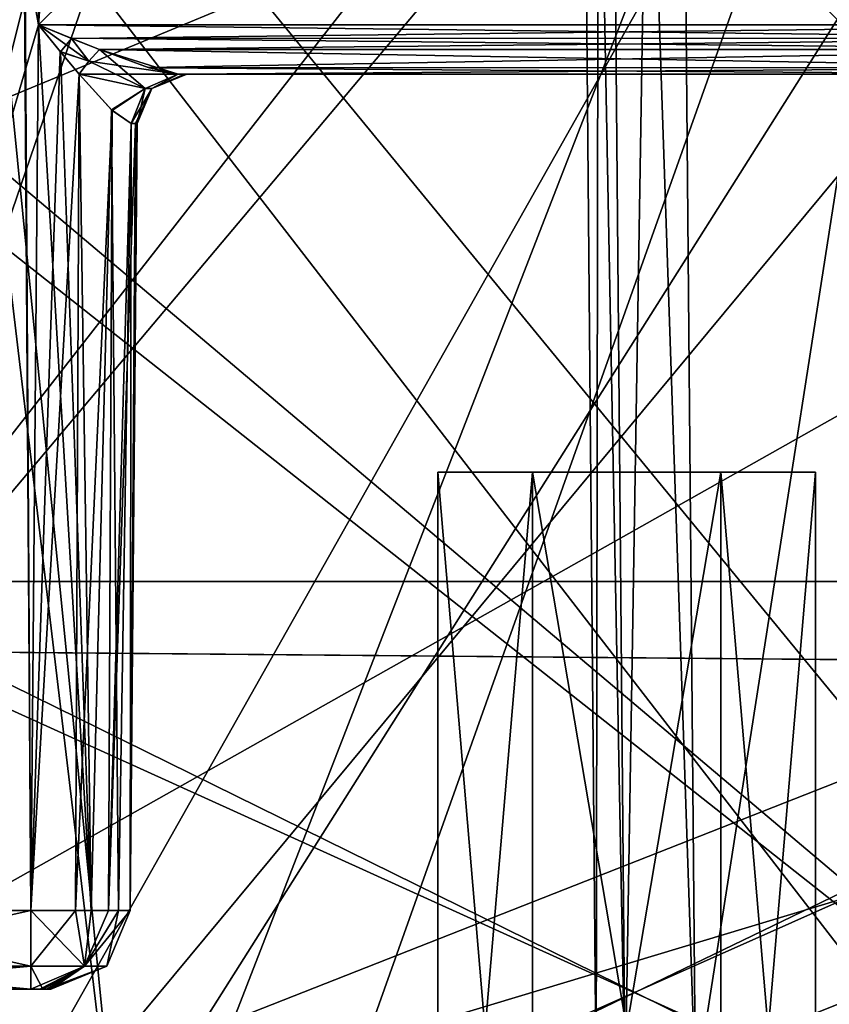
# Model space of a CAD drawing. Units: millimetres. Extents: x -36 to 36, y -56 to 49.
# Drawn here: x -23 to -19, y -22 to -17 of the extents above; entities that cross this region are included whole.
import ezdxf

# ---------------------------------------------------------------- set-up
doc = ezdxf.new("R2010")
doc.units = ezdxf.units.MM
doc.header["$LTSCALE"] = 52.148148
for name, color, linetype in [('4086', 7, 'CONTINUOUS'), ('4423', 7, 'CONTINUOUS'), ('4435', 7, 'CONTINUOUS'), ('4436', 7, 'CONTINUOUS'), ('4437', 7, 'CONTINUOUS'), ('4438', 7, 'CONTINUOUS'), ('4463', 7, 'CONTINUOUS'), ('4542', 7, 'CONTINUOUS'), ('4678', 7, 'CONTINUOUS'), ('47', 7, 'CONTINUOUS'), ('4738', 7, 'CONTINUOUS'), ('4742', 7, 'CONTINUOUS'), ('4747', 7, 'CONTINUOUS'), ('48', 7, 'CONTINUOUS'), ('4816', 7, 'CONTINUOUS'), ('4821', 7, 'CONTINUOUS'), ('4829', 7, 'CONTINUOUS'), ('4955', 7, 'CONTINUOUS'), ('4956', 7, 'CONTINUOUS'), ('5097', 7, 'CONTINUOUS'), ('5098', 7, 'CONTINUOUS'), ('55', 7, 'CONTINUOUS'), ('56', 7, 'CONTINUOUS'), ('58', 7, 'CONTINUOUS'), ('587', 7, 'CONTINUOUS'), ('588', 7, 'CONTINUOUS'), ('5984', 7, 'CONTINUOUS'), ('6567', 7, 'CONTINUOUS'), ('6568', 7, 'CONTINUOUS'), ('6569', 7, 'CONTINUOUS'), ('6570', 7, 'CONTINUOUS'), ('6571', 7, 'CONTINUOUS'), ('6590', 7, 'CONTINUOUS'), ('6591', 7, 'CONTINUOUS'), ('6600', 7, 'CONTINUOUS'), ('6601', 7, 'CONTINUOUS'), ('6712', 7, 'CONTINUOUS'), ('6713', 7, 'CONTINUOUS'), ('6714', 7, 'CONTINUOUS'), ('6715', 7, 'CONTINUOUS'), ('6716', 7, 'CONTINUOUS'), ('6826', 7, 'CONTINUOUS'), ('830', 7, 'CONTINUOUS'), ('859', 7, 'CONTINUOUS')]:
    doc.layers.add(name, color=color, linetype=linetype)

msp = doc.modelspace()

# ---------------------------------------------------------------- linework, layer by layer
at = {"layer": '4086', "color": 7, "linetype": 'CONTINUOUS'}
for points in [[(-19.45, -13.65, -33.076), (-18.6016, -13.2983, -33.076), (-26.5792, -22.7743, -33.076), (-19.45, -13.65, -33.076)], [(-26.5792, -22.7743, -33.076), (-18.6016, -13.2983, -33.076), (-15.5472, -16.5556, -33.076), (-26.5792, -22.7743, -33.076)], [(-25.7077, -13.65, -33.076), (-19.45, -13.65, -33.076), (-26.5792, -22.7743, -33.076), (-25.7077, -13.65, -33.076)], [(-15.5467, -22.7741, -33.076), (-26.5792, -22.7743, -33.076), (-15.5472, -16.5556, -33.076), (-15.5467, -22.7741, -33.076)]]:
    msp.add_3dface(points, dxfattribs=at)
at = {"layer": '4423', "color": 7, "linetype": 'CONTINUOUS'}
for points in [[(-24.613, -21.55, 43.9574), (-24.613, -21.55, 47.7406), (-23.3465, -21.55, 47.7406), (-24.613, -21.55, 43.9574)], [(-23.3465, -21.55, 43.9574), (-24.613, -21.55, 43.9574), (-23.3465, -21.55, 47.7406), (-23.3465, -21.55, 43.9574)], [(-23.2859, -21.55, 43.9779), (-23.3465, -21.55, 43.9574), (-23.3017, -21.55, 47.7299), (-23.2859, -21.55, 43.9779)], [(-23.3017, -21.55, 47.7299), (-23.3465, -21.55, 43.9574), (-23.3465, -21.55, 47.7406), (-23.3017, -21.55, 47.7299)], [(-23.2686, -21.55, 47.7032), (-23.2859, -21.55, 43.9779), (-23.3017, -21.55, 47.7299), (-23.2686, -21.55, 47.7032)], [(-23.2583, -21.55, 44.0104), (-23.2859, -21.55, 43.9779), (-23.2686, -21.55, 47.7032), (-23.2583, -21.55, 44.0104)], [(-23.2465, -21.55, 47.6406), (-23.2583, -21.55, 44.0104), (-23.2686, -21.55, 47.7032), (-23.2465, -21.55, 47.6406)], [(-23.2465, -21.55, 44.0574), (-23.2583, -21.55, 44.0104), (-23.2465, -21.55, 47.6406), (-23.2465, -21.55, 44.0574)]]:
    msp.add_3dface(points, dxfattribs=at)
at = {"layer": '4435', "color": 7, "linetype": 'CONTINUOUS'}
for points in [[(-18.0935, -16.95, 43.7686), (-22.6065, -16.95, 43.7686), (-18.1258, -16.95, 43.8881), (-18.0935, -16.95, 43.7686)], [(-18.1258, -16.95, 43.8881), (-22.6065, -16.95, 43.7686), (-18.138, -16.95, 44.0229), (-18.1258, -16.95, 43.8881)], [(-18.138, -16.95, 44.0229), (-22.6065, -16.95, 43.7686), (-18.138, -16.95, 47.6751), (-18.138, -16.95, 44.0229)], [(-18.138, -16.95, 47.6751), (-22.6065, -16.95, 43.7686), (-22.5744, -16.95, 43.8873), (-18.138, -16.95, 47.6751)], [(-22.6065, -16.95, 47.9294), (-18.0935, -16.95, 47.9294), (-22.5742, -16.95, 47.8096), (-22.6065, -16.95, 47.9294)], [(-22.562, -16.95, 44.0229), (-18.138, -16.95, 47.6751), (-22.5744, -16.95, 43.8873), (-22.562, -16.95, 44.0229)], [(-22.5742, -16.95, 47.8096), (-18.0935, -16.95, 47.9294), (-22.562, -16.95, 47.6751), (-22.5742, -16.95, 47.8096)], [(-18.1259, -16.95, 47.8093), (-18.138, -16.95, 47.6751), (-22.562, -16.95, 44.0229), (-18.1259, -16.95, 47.8093)], [(-18.0935, -16.95, 47.9294), (-18.1259, -16.95, 47.8093), (-22.562, -16.95, 44.0229), (-18.0935, -16.95, 47.9294)], [(-22.562, -16.95, 47.6751), (-18.0935, -16.95, 47.9294), (-22.562, -16.95, 44.0229), (-22.562, -16.95, 47.6751)]]:
    msp.add_3dface(points, dxfattribs=at)
at = {"layer": '4436', "color": 7, "linetype": 'CONTINUOUS'}
for points in [[(-21.3, -18.95, 45.574), (-20.8242, -18.95, 44.7513), (-20.8242, -18.95, 46.3967), (-21.3, -18.95, 45.574)], [(-20.8242, -18.95, 44.7513), (-19.8758, -18.95, 44.7513), (-20.8242, -18.95, 46.3967), (-20.8242, -18.95, 44.7513)], [(-20.8242, -18.95, 46.3967), (-19.8758, -18.95, 44.7513), (-19.8758, -18.95, 46.3967), (-20.8242, -18.95, 46.3967)], [(-19.8758, -18.95, 44.7513), (-19.4, -18.95, 45.574), (-19.8758, -18.95, 46.3967), (-19.8758, -18.95, 44.7513)]]:
    msp.add_3dface(points, dxfattribs=at)
at = {"layer": '4437', "color": 7, "linetype": 'CONTINUOUS'}
for points in [[(-21.3, -18.95, 45.574), (-20.8242, -18.95, 46.3967), (-21.3, -24.55, 45.574), (-21.3, -18.95, 45.574)], [(-21.3, -24.55, 45.574), (-20.8242, -18.95, 46.3967), (-20.825, -24.55, 46.3967), (-21.3, -24.55, 45.574)], [(-20.8242, -18.95, 46.3967), (-19.8758, -18.95, 46.3967), (-20.825, -24.55, 46.3967), (-20.8242, -18.95, 46.3967)], [(-20.825, -24.55, 46.3967), (-19.8758, -18.95, 46.3967), (-19.875, -24.55, 46.3967), (-20.825, -24.55, 46.3967)], [(-19.8758, -18.95, 46.3967), (-19.4, -18.95, 45.574), (-19.875, -24.55, 46.3967), (-19.8758, -18.95, 46.3967)], [(-19.4, -18.95, 45.574), (-19.4, -24.55, 45.574), (-19.875, -24.55, 46.3967), (-19.4, -18.95, 45.574)]]:
    msp.add_3dface(points, dxfattribs=at)
at = {"layer": '4438', "color": 7, "linetype": 'CONTINUOUS'}
for points in [[(-20.8242, -18.95, 44.7513), (-21.3, -18.95, 45.574), (-20.825, -24.55, 44.7513), (-20.8242, -18.95, 44.7513)], [(-21.3, -18.95, 45.574), (-21.3, -24.55, 45.574), (-20.825, -24.55, 44.7513), (-21.3, -18.95, 45.574)], [(-19.875, -24.55, 44.7513), (-20.8242, -18.95, 44.7513), (-20.825, -24.55, 44.7513), (-19.875, -24.55, 44.7513)], [(-19.8758, -18.95, 44.7513), (-20.8242, -18.95, 44.7513), (-19.875, -24.55, 44.7513), (-19.8758, -18.95, 44.7513)], [(-19.4, -18.95, 45.574), (-19.8758, -18.95, 44.7513), (-19.4, -24.55, 45.574), (-19.4, -18.95, 45.574)], [(-19.4, -24.55, 45.574), (-19.8758, -18.95, 44.7513), (-19.875, -24.55, 44.7513), (-19.4, -24.55, 45.574)]]:
    msp.add_3dface(points, dxfattribs=at)
at = {"layer": '4463', "color": 7, "linetype": 'CONTINUOUS'}
for points in [[(-26.9, -27.75, 65.9884), (-26.8212, -19.5, 65.9452), (-16.2979, 3.2521, 65.8261), (-26.9, -27.75, 65.9884)], [(-16.1788, -19.5, 65.9452), (-26.9, -27.75, 65.9884), (-16.2979, 3.2521, 65.8261), (-16.1788, -19.5, 65.9452)], [(-16.2979, 3.2521, 65.8261), (-26.8212, -19.5, 65.9452), (-26.7021, 3.2521, 65.8261), (-16.2979, 3.2521, 65.8261)], [(-26.9, -27.75, 65.9884), (-16.1788, -19.5, 65.9452), (-16.1, -27.75, 65.9884), (-26.9, -27.75, 65.9884)]]:
    msp.add_3dface(points, dxfattribs=at)
at = {"layer": '4542', "color": 7, "linetype": 'CONTINUOUS'}
for points in [[(-25.1035, -0.3965, 42.0775), (-22.85, -23.05, 42.2752), (-25.1336, -3.8522, 42.1076), (-25.1035, -0.3965, 42.0775)], [(-14.0465, -0.3965, 42.0775), (-22.85, -23.05, 42.2752), (-25.1035, -0.3965, 42.0775), (-14.0465, -0.3965, 42.0775)], [(-22.85, -23.05, 42.2752), (-14.0465, -0.3965, 42.0775), (-22.8323, -25.1013, 42.2931), (-22.85, -23.05, 42.2752)], [(-14.0465, -0.3965, 42.0775), (-18.95, -23.05, 42.2752), (-22.8323, -25.1013, 42.2931), (-14.0465, -0.3965, 42.0775)], [(-22.85, -23.05, 42.2752), (-25.75, -23.05, 42.2752), (-25.1336, -3.8522, 42.1076), (-22.85, -23.05, 42.2752)]]:
    msp.add_3dface(points, dxfattribs=at)
at = {"layer": '4678', "color": 7, "linetype": 'CONTINUOUS'}
for points in [[(-15.3, -23.85, -27.5341), (-15.3, -16.65, -27.4713), (-26.6035, -0.3965, -27.3295), (-15.3, -23.85, -27.5341)], [(-15.3588, -23.9912, -27.5354), (-15.3, -23.85, -27.5341), (-26.6035, -0.3965, -27.3295), (-15.3588, -23.9912, -27.5354)], [(-4.95, -24.05, -27.5359), (4.95, -24.05, -27.5359), (-26.6035, -0.3965, -27.3295), (-4.95, -24.05, -27.5359)], [(4.95, -24.05, -27.5359), (5.3036, -24.1964, -27.5372), (-26.6035, -0.3965, -27.3295), (4.95, -24.05, -27.5359)], [(-5.3036, -24.1964, -27.5372), (-4.95, -24.05, -27.5359), (-26.6035, -0.3965, -27.3295), (-5.3036, -24.1964, -27.5372)], [(-5.45, -24.55, -27.5402), (-5.3036, -24.1964, -27.5372), (-26.6035, -0.3965, -27.3295), (-5.45, -24.55, -27.5402)], [(-13.1172, -16.3671, -27.4688), (-5.45, -24.55, -27.5402), (-26.6035, -0.3965, -27.3295), (-13.1172, -16.3671, -27.4688)], [(-26.4913, -24.05, -27.5359), (-15.5, -24.05, -27.5359), (-26.6035, -0.3965, -27.3295), (-26.4913, -24.05, -27.5359)], [(-15.5, -24.05, -27.5359), (-15.3588, -23.9912, -27.5354), (-26.6035, -0.3965, -27.3295), (-15.5, -24.05, -27.5359)], [(-26.6035, -0.3965, -27.3295), (5.3036, -24.1964, -27.5372), (11.9535, -0.3965, -27.3295), (-26.6035, -0.3965, -27.3295)]]:
    msp.add_3dface(points, dxfattribs=at)
at = {"layer": '47', "color": 7, "linetype": 'CONTINUOUS', "true_color": 0xf5f5f5}
for points in [[(-24.1, -19.8509, -37.751), (-24.1, -23.2509, -37.751), (-16.6, -23.2509, -37.751), (-24.1, -19.8509, -37.751)], [(-24.1, -19.8509, -37.751), (-16.6, -23.2509, -37.751), (-16.6, -19.9164, -37.751), (-24.1, -19.8509, -37.751)]]:
    msp.add_3dface(points, dxfattribs=at)
at = {"layer": '4738', "color": 7, "linetype": 'CONTINUOUS'}
for points in [[(-20.0043, -22.0544, -28.8217), (-20.1274, -7.95, -28.6986), (-17.375, -5.2, -28.6746), (-20.0043, -22.0544, -28.8217)], [(-17.375, -22.0544, -28.8217), (-20.0043, -22.0544, -28.8217), (-17.375, -5.2, -28.6746), (-17.375, -22.0544, -28.8217)]]:
    msp.add_3dface(points, dxfattribs=at)
at = {"layer": '4742', "color": 7, "linetype": 'CONTINUOUS'}
for points in [[(-20.1274, -7.95, -31.7034), (-17.375, -22.0544, -31.5803), (-17.375, -5.2, -31.7274), (-20.1274, -7.95, -31.7034)], [(-17.375, -22.0544, -31.5803), (-20.1274, -7.95, -31.7034), (-20.0043, -22.0544, -31.5803), (-17.375, -22.0544, -31.5803)]]:
    msp.add_3dface(points, dxfattribs=at)
at = {"layer": '4747', "color": 7, "linetype": 'CONTINUOUS'}
for points in [[(-20.6274, -7.95, -31.2034), (-20.6274, -7.95, -29.1986), (-20.5043, -22.0544, -29.3217), (-20.6274, -7.95, -31.2034)], [(-20.5043, -22.0544, -31.0803), (-20.6274, -7.95, -31.2034), (-20.5043, -22.0544, -29.3217), (-20.5043, -22.0544, -31.0803)]]:
    msp.add_3dface(points, dxfattribs=at)
at = {"layer": '48', "color": 7, "linetype": 'CONTINUOUS', "true_color": 0xf5f5f5}
for points in [[(-24.1, -23.2509, -34.576), (-24.1, -19.8509, -34.576), (-16.6, -19.9164, -34.576), (-24.1, -23.2509, -34.576)], [(-24.1, -23.2509, -34.576), (-16.6, -19.9164, -34.576), (-16.6, -23.2509, -34.576), (-24.1, -23.2509, -34.576)]]:
    msp.add_3dface(points, dxfattribs=at)
at = {"layer": '4816', "color": 7, "linetype": 'CONTINUOUS'}
for points in [[(-24.7212, -8.7522, 48.2488), (-11.846, -5.4, 48.278), (-23.3077, -16.7022, 48.1794), (-24.7212, -8.7522, 48.2488)], [(-23.3077, -16.7022, 48.1794), (-11.846, -5.4, 48.278), (-17.3923, -16.7022, 48.1794), (-23.3077, -16.7022, 48.1794)], [(-24.613, -21.1535, 48.1406), (-24.7212, -8.7522, 48.2488), (-23.3077, -16.7022, 48.1794), (-24.613, -21.1535, 48.1406)], [(-23.3465, -21.1535, 48.1406), (-24.613, -21.1535, 48.1406), (-23.3077, -16.7022, 48.1794), (-23.3465, -21.1535, 48.1406)]]:
    msp.add_3dface(points, dxfattribs=at)
at = {"layer": '4821', "color": 7, "linetype": 'CONTINUOUS'}
for points in [[(-23.3465, -21.1535, 43.5574), (-23.4904, 2.6, 43.3502), (-23.5022, 1.25, 43.3619), (-23.3465, -21.1535, 43.5574)], [(-21.9596, 2.6, 43.3502), (-23.4904, 2.6, 43.3502), (-23.3077, -16.7022, 43.5186), (-21.9596, 2.6, 43.3502)], [(-23.3077, -16.7022, 43.5186), (-23.4904, 2.6, 43.3502), (-23.3465, -21.1535, 43.5574), (-23.3077, -16.7022, 43.5186)], [(-21.9596, 2.6, 43.3502), (-23.3077, -16.7022, 43.5186), (-21.9478, 1.2522, 43.3619), (-21.9596, 2.6, 43.3502)], [(-24.613, -21.1535, 43.5574), (-23.3465, -21.1535, 43.5574), (-23.5022, 1.25, 43.3619), (-24.613, -21.1535, 43.5574)], [(-23.3077, -16.7022, 43.5186), (-17.3923, -16.7022, 43.5186), (-21.9478, 1.2522, 43.3619), (-23.3077, -16.7022, 43.5186)], [(-11.9965, -22.6535, 43.5705), (-11.846, -5.4, 43.42), (-21.9478, 1.2522, 43.3619), (-11.9965, -22.6535, 43.5705)], [(-14.3166, -21.1535, 43.5574), (-11.9965, -22.6535, 43.5705), (-21.9478, 1.2522, 43.3619), (-14.3166, -21.1535, 43.5574)], [(-17.3923, -16.7022, 43.5186), (-14.3166, -21.1535, 43.5574), (-21.9478, 1.2522, 43.3619), (-17.3923, -16.7022, 43.5186)]]:
    msp.add_3dface(points, dxfattribs=at)
at = {"layer": '4829', "color": 7, "linetype": 'CONTINUOUS'}
for points in [[(-22.812, -17.1978, 44.0229), (-22.8465, -21.1535, 44.0574), (-22.812, -17.1978, 47.6751), (-22.812, -17.1978, 44.0229)], [(-22.812, -17.1978, 47.6751), (-22.8465, -21.1535, 44.0574), (-22.8465, -21.1535, 47.6406), (-22.812, -17.1978, 47.6751)]]:
    msp.add_3dface(points, dxfattribs=at)
at = {"layer": '4955', "color": 7, "linetype": 'CONTINUOUS'}
for points in [[(-23.3465, -21.1535, 48.1406), (-23.3077, -16.7022, 48.1794), (-23.1994, -16.8352, 48.1661), (-23.3465, -21.1535, 48.1406)], [(-23.104, -16.95, 48.1329), (-23.3465, -21.1535, 48.1406), (-23.1994, -16.8352, 48.1661), (-23.104, -16.95, 48.1329)], [(-23.3465, -21.1535, 48.1406), (-23.104, -16.95, 48.1329), (-23.1222, -21.1547, 48.0874), (-23.3465, -21.1535, 48.1406)], [(-23.104, -16.95, 48.1329), (-22.9379, -17.133, 48.008), (-23.1222, -21.1547, 48.0874), (-23.104, -16.95, 48.1329)], [(-23.1222, -21.1547, 48.0874), (-22.9379, -17.133, 48.008), (-22.9567, -21.1549, 47.9536), (-23.1222, -21.1547, 48.0874)], [(-22.9379, -17.133, 48.008), (-22.8416, -17.1972, 47.8447), (-22.9567, -21.1549, 47.9536), (-22.9379, -17.133, 48.008)], [(-22.8416, -17.1972, 47.8447), (-22.82, -17.1975, 47.764), (-22.9567, -21.1549, 47.9536), (-22.8416, -17.1972, 47.8447)], [(-22.82, -17.1975, 47.764), (-22.8465, -21.1535, 47.6406), (-22.9567, -21.1549, 47.9536), (-22.82, -17.1975, 47.764)], [(-22.812, -17.1978, 47.6751), (-22.8465, -21.1535, 47.6406), (-22.82, -17.1975, 47.764), (-22.812, -17.1978, 47.6751)]]:
    msp.add_3dface(points, dxfattribs=at)
at = {"layer": '4956', "color": 7, "linetype": 'CONTINUOUS'}
for points in [[(-23.3077, -16.7022, 43.5186), (-23.3465, -21.1535, 43.5574), (-23.0436, -21.1549, 43.6597), (-23.3077, -16.7022, 43.5186)], [(-23.1976, -16.8374, 43.5323), (-23.3077, -16.7022, 43.5186), (-23.0436, -21.1549, 43.6597), (-23.1976, -16.8374, 43.5323)], [(-23.104, -16.95, 43.5651), (-23.1976, -16.8374, 43.5323), (-23.0436, -21.1549, 43.6597), (-23.104, -16.95, 43.5651)], [(-22.9411, -17.1298, 43.6864), (-23.104, -16.95, 43.5651), (-23.0436, -21.1549, 43.6597), (-22.9411, -17.1298, 43.6864)], [(-22.9054, -21.1547, 43.8221), (-22.9411, -17.1298, 43.6864), (-23.0436, -21.1549, 43.6597), (-22.9054, -21.1547, 43.8221)], [(-22.8416, -17.1972, 43.8534), (-22.9411, -17.1298, 43.6864), (-22.9054, -21.1547, 43.8221), (-22.8416, -17.1972, 43.8534)], [(-22.8465, -21.1535, 44.0574), (-22.8416, -17.1972, 43.8534), (-22.9054, -21.1547, 43.8221), (-22.8465, -21.1535, 44.0574)], [(-22.8416, -17.1972, 43.8534), (-22.8465, -21.1535, 44.0574), (-22.8202, -17.1975, 43.9325), (-22.8416, -17.1972, 43.8534)], [(-22.8465, -21.1535, 44.0574), (-22.812, -17.1978, 44.0229), (-22.8202, -17.1975, 43.9325), (-22.8465, -21.1535, 44.0574)]]:
    msp.add_3dface(points, dxfattribs=at)
at = {"layer": '5097', "color": 7, "linetype": 'CONTINUOUS'}
for points in [[(-20.6274, -7.95, -29.1986), (-20.481, -7.95, -28.845), (-20.5043, -22.0544, -29.3217), (-20.6274, -7.95, -29.1986)], [(-20.5043, -22.0544, -29.3217), (-20.481, -7.95, -28.845), (-20.3579, -22.0562, -28.9681), (-20.5043, -22.0544, -29.3217)], [(-20.481, -7.95, -28.845), (-20.1274, -7.95, -28.6986), (-20.3579, -22.0562, -28.9681), (-20.481, -7.95, -28.845)], [(-20.1274, -7.95, -28.6986), (-20.0043, -22.0544, -28.8217), (-20.3579, -22.0562, -28.9681), (-20.1274, -7.95, -28.6986)]]:
    msp.add_3dface(points, dxfattribs=at)
at = {"layer": '5098', "color": 7, "linetype": 'CONTINUOUS'}
for points in [[(-20.481, -7.95, -31.557), (-20.6274, -7.95, -31.2034), (-20.3579, -22.0562, -31.4339), (-20.481, -7.95, -31.557)], [(-20.6274, -7.95, -31.2034), (-20.5043, -22.0544, -31.0803), (-20.3579, -22.0562, -31.4339), (-20.6274, -7.95, -31.2034)], [(-20.1274, -7.95, -31.7034), (-20.481, -7.95, -31.557), (-20.0043, -22.0544, -31.5803), (-20.1274, -7.95, -31.7034)], [(-20.0043, -22.0544, -31.5803), (-20.481, -7.95, -31.557), (-20.3579, -22.0562, -31.4339), (-20.0043, -22.0544, -31.5803)]]:
    msp.add_3dface(points, dxfattribs=at)
at = {"layer": '55', "color": 7, "linetype": 'CONTINUOUS', "true_color": 0xf5f5f5}
for points in [[(-16.8869, -19.9139, -38.8881), (-23.7869, -23.2459, -38.9483), (-23.7869, -19.8536, -38.9483), (-16.8869, -19.9139, -38.8881)], [(-16.8869, -23.2459, -38.8881), (-23.7869, -23.2459, -38.9483), (-16.8869, -19.9139, -38.8881), (-16.8869, -23.2459, -38.8881)]]:
    msp.add_3dface(points, dxfattribs=at)
at = {"layer": '56', "color": 7, "linetype": 'CONTINUOUS', "true_color": 0xf5f5f5}
for points in [[(-24.1, -19.8509, -38.918), (-24.1, -19.8509, -37.751), (-16.6, -19.9164, -37.751), (-24.1, -19.8509, -38.918)], [(-24.1, -19.8509, -38.918), (-16.6, -19.9164, -37.751), (-23.9455, -19.8523, -38.9412), (-24.1, -19.8509, -38.918)], [(-16.6, -19.9164, -34.576), (-24.1, -19.8509, -34.576), (-16.8869, -19.9139, -33.4389), (-16.6, -19.9164, -34.576)], [(-16.8869, -19.9139, -33.4389), (-24.1, -19.8509, -34.576), (-23.7869, -19.8536, -33.3787), (-16.8869, -19.9139, -33.4389)], [(-16.6, -19.9164, -37.751), (-23.7869, -19.8536, -38.9483), (-23.9455, -19.8523, -38.9412), (-16.6, -19.9164, -37.751)], [(-16.6, -19.9164, -37.751), (-16.8869, -19.9139, -38.8881), (-23.7869, -19.8536, -38.9483), (-16.6, -19.9164, -37.751)]]:
    msp.add_3dface(points, dxfattribs=at)
at = {"layer": '58', "color": 7, "linetype": 'CONTINUOUS', "true_color": 0xf5f5f5}
for points in [[(-23.7869, -23.2509, -33.3787), (-16.8869, -23.2509, -33.4389), (-23.7869, -19.8536, -33.3787), (-23.7869, -23.2509, -33.3787)], [(-16.8869, -23.2509, -33.4389), (-16.8869, -19.9139, -33.4389), (-23.7869, -19.8536, -33.3787), (-16.8869, -23.2509, -33.4389)]]:
    msp.add_3dface(points, dxfattribs=at)
at = {"layer": '587', "color": 7, "linetype": 'CONTINUOUS'}
for points in [[(-16.6, -14.2234, -37.751), (-16.6, -23.2509, -37.751), (-26.75, -14.68, -37.751), (-16.6, -14.2234, -37.751)], [(-16.6, -23.2509, -37.751), (-24.1, -17.33, -37.751), (-26.75, -14.68, -37.751), (-16.6, -23.2509, -37.751)], [(-16.6, -23.2509, -37.751), (-24.1, -23.2509, -37.751), (-24.1, -17.33, -37.751), (-16.6, -23.2509, -37.751)]]:
    msp.add_3dface(points, dxfattribs=at)
at = {"layer": '588', "color": 7, "linetype": 'CONTINUOUS'}
for points in [[(-24.1, -17.33, -34.576), (-16.6, -14.2234, -34.576), (-26.75, -14.68, -34.576), (-24.1, -17.33, -34.576)], [(-16.6, -23.2509, -34.576), (-16.6, -14.2234, -34.576), (-24.1, -23.2509, -34.576), (-16.6, -23.2509, -34.576)], [(-16.6, -14.2234, -34.576), (-24.1, -17.33, -34.576), (-24.1, -23.2509, -34.576), (-16.6, -14.2234, -34.576)]]:
    msp.add_3dface(points, dxfattribs=at)
at = {"layer": '5984', "color": 7, "linetype": 'CONTINUOUS'}
for points in [[(-23.5741, -10.5, 49.2937), (-26.7712, -19.5, 49.2152), (-16.8479, 3.2535, 49.4137), (-23.5741, -10.5, 49.2937)], [(-26.7712, -19.5, 49.2152), (-16.7288, -19.5, 49.2152), (-16.8479, 3.2535, 49.4137), (-26.7712, -19.5, 49.2152)], [(-26.7712, -19.5, 49.2152), (-25.75, -23.05, 49.1842), (-16.7288, -19.5, 49.2152), (-26.7712, -19.5, 49.2152)], [(-25.75, -23.05, 49.1842), (-22.85, -23.05, 49.1842), (-13.9712, -19.5, 49.2152), (-25.75, -23.05, 49.1842)], [(-25.75, -23.05, 49.1842), (-13.9712, -19.5, 49.2152), (-16.7288, -19.5, 49.2152), (-25.75, -23.05, 49.1842)], [(-22.85, -23.05, 49.1842), (-18.95, -23.05, 49.1842), (-13.9712, -19.5, 49.2152), (-22.85, -23.05, 49.1842)]]:
    msp.add_3dface(points, dxfattribs=at)
at = {"layer": '6567', "color": 7, "linetype": 'CONTINUOUS'}
for points in [[(-17.3923, -16.7022, 43.5186), (-23.3077, -16.7022, 43.5186), (-23.142, -16.77, 43.5286), (-17.3923, -16.7022, 43.5186)], [(-17.3923, -16.7022, 43.5186), (-23.142, -16.77, 43.5286), (-17.5554, -16.7689, 43.5283), (-17.3923, -16.7022, 43.5186)], [(-23.142, -16.77, 43.5286), (-23.0011, -16.8264, 43.5529), (-17.5554, -16.7689, 43.5283), (-23.142, -16.77, 43.5286)], [(-17.5554, -16.7689, 43.5283), (-23.0011, -16.8264, 43.5529), (-17.6989, -16.8264, 43.5529), (-17.5554, -16.7689, 43.5283)], [(-23.0011, -16.8264, 43.5529), (-22.756, -16.9165, 43.6435), (-17.6989, -16.8264, 43.5529), (-23.0011, -16.8264, 43.5529)], [(-17.6989, -16.8264, 43.5529), (-22.756, -16.9165, 43.6435), (-17.9489, -16.918, 43.6462), (-17.6989, -16.8264, 43.5529)], [(-22.756, -16.9165, 43.6435), (-22.6065, -16.95, 43.7686), (-17.9489, -16.918, 43.6462), (-22.756, -16.9165, 43.6435)], [(-22.6065, -16.95, 43.7686), (-18.0935, -16.95, 43.7686), (-17.9489, -16.918, 43.6462), (-22.6065, -16.95, 43.7686)]]:
    msp.add_3dface(points, dxfattribs=at)
at = {"layer": '6568', "color": 7, "linetype": 'CONTINUOUS'}
for points in [[(-22.738, -17.0225, 44.0229), (-22.6065, -16.95, 43.7686), (-22.7718, -17.0222, 43.8282), (-22.738, -17.0225, 44.0229)], [(-22.5744, -16.95, 43.8873), (-22.6065, -16.95, 43.7686), (-22.738, -17.0225, 44.0229), (-22.5744, -16.95, 43.8873)], [(-22.562, -16.95, 44.0229), (-22.5744, -16.95, 43.8873), (-22.738, -17.0225, 44.0229), (-22.562, -16.95, 44.0229)], [(-22.8416, -17.1972, 43.8534), (-22.738, -17.0225, 44.0229), (-22.7718, -17.0222, 43.8282), (-22.8416, -17.1972, 43.8534)], [(-22.8416, -17.1972, 43.8534), (-22.8202, -17.1975, 43.9325), (-22.738, -17.0225, 44.0229), (-22.8416, -17.1972, 43.8534)], [(-22.8202, -17.1975, 43.9325), (-22.812, -17.1978, 44.0229), (-22.738, -17.0225, 44.0229), (-22.8202, -17.1975, 43.9325)]]:
    msp.add_3dface(points, dxfattribs=at)
at = {"layer": '6569', "color": 7, "linetype": 'CONTINUOUS'}
for points in [[(-22.562, -16.95, 47.6751), (-22.562, -16.95, 44.0229), (-22.738, -17.0225, 44.0229), (-22.562, -16.95, 47.6751)], [(-22.562, -16.95, 47.6751), (-22.738, -17.0225, 44.0229), (-22.738, -17.0225, 47.6751), (-22.562, -16.95, 47.6751)], [(-22.812, -17.1978, 44.0229), (-22.812, -17.1978, 47.6751), (-22.738, -17.0225, 47.6751), (-22.812, -17.1978, 44.0229)], [(-22.738, -17.0225, 44.0229), (-22.812, -17.1978, 44.0229), (-22.738, -17.0225, 47.6751), (-22.738, -17.0225, 44.0229)]]:
    msp.add_3dface(points, dxfattribs=at)
at = {"layer": '6570', "color": 7, "linetype": 'CONTINUOUS'}
for points in [[(-22.6065, -16.95, 47.9294), (-22.738, -17.0225, 47.6751), (-22.7719, -17.0222, 47.87), (-22.6065, -16.95, 47.9294)], [(-22.6065, -16.95, 47.9294), (-22.5742, -16.95, 47.8096), (-22.738, -17.0225, 47.6751), (-22.6065, -16.95, 47.9294)], [(-22.5742, -16.95, 47.8096), (-22.562, -16.95, 47.6751), (-22.738, -17.0225, 47.6751), (-22.5742, -16.95, 47.8096)], [(-22.812, -17.1978, 47.6751), (-22.8416, -17.1972, 47.8447), (-22.7719, -17.0222, 47.87), (-22.812, -17.1978, 47.6751)], [(-22.738, -17.0225, 47.6751), (-22.812, -17.1978, 47.6751), (-22.7719, -17.0222, 47.87), (-22.738, -17.0225, 47.6751)], [(-22.812, -17.1978, 47.6751), (-22.82, -17.1975, 47.764), (-22.8416, -17.1972, 47.8447), (-22.812, -17.1978, 47.6751)]]:
    msp.add_3dface(points, dxfattribs=at)
at = {"layer": '6571', "color": 7, "linetype": 'CONTINUOUS'}
for points in [[(-23.3077, -16.7022, 48.1794), (-17.3923, -16.7022, 48.1794), (-17.558, -16.77, 48.1694), (-23.3077, -16.7022, 48.1794)], [(-23.3077, -16.7022, 48.1794), (-17.558, -16.77, 48.1694), (-23.1446, -16.7689, 48.1697), (-23.3077, -16.7022, 48.1794)], [(-17.558, -16.77, 48.1694), (-17.6989, -16.8264, 48.1451), (-23.1446, -16.7689, 48.1697), (-17.558, -16.77, 48.1694)], [(-23.1446, -16.7689, 48.1697), (-17.6989, -16.8264, 48.1451), (-23.0011, -16.8264, 48.1451), (-23.1446, -16.7689, 48.1697)], [(-17.6989, -16.8264, 48.1451), (-17.944, -16.9165, 48.0545), (-23.0011, -16.8264, 48.1451), (-17.6989, -16.8264, 48.1451)], [(-23.0011, -16.8264, 48.1451), (-17.944, -16.9165, 48.0545), (-22.7511, -16.918, 48.0518), (-23.0011, -16.8264, 48.1451)], [(-17.944, -16.9165, 48.0545), (-18.0935, -16.95, 47.9294), (-22.7511, -16.918, 48.0518), (-17.944, -16.9165, 48.0545)], [(-18.0935, -16.95, 47.9294), (-22.6065, -16.95, 47.9294), (-22.7511, -16.918, 48.0518), (-18.0935, -16.95, 47.9294)]]:
    msp.add_3dface(points, dxfattribs=at)
at = {"layer": '6590', "color": 7, "linetype": 'CONTINUOUS'}
for points in [[(-23.1994, -16.8352, 48.1661), (-23.3077, -16.7022, 48.1794), (-23.0555, -16.8846, 48.1265), (-23.1994, -16.8352, 48.1661)], [(-23.3077, -16.7022, 48.1794), (-23.1446, -16.7689, 48.1697), (-23.0555, -16.8846, 48.1265), (-23.3077, -16.7022, 48.1794)], [(-23.1446, -16.7689, 48.1697), (-23.0011, -16.8264, 48.1451), (-23.0555, -16.8846, 48.1265), (-23.1446, -16.7689, 48.1697)], [(-23.104, -16.95, 48.1329), (-23.1994, -16.8352, 48.1661), (-23.0555, -16.8846, 48.1265), (-23.104, -16.95, 48.1329)]]:
    msp.add_3dface(points, dxfattribs=at)
at = {"layer": '6591', "color": 7, "linetype": 'CONTINUOUS'}
for points in [[(-23.0011, -16.8264, 48.1451), (-22.7719, -17.0222, 47.87), (-23.0555, -16.8846, 48.1265), (-23.0011, -16.8264, 48.1451)], [(-22.6065, -16.95, 47.9294), (-22.7719, -17.0222, 47.87), (-23.0011, -16.8264, 48.1451), (-22.6065, -16.95, 47.9294)], [(-22.6065, -16.95, 47.9294), (-23.0011, -16.8264, 48.1451), (-22.7511, -16.918, 48.0518), (-22.6065, -16.95, 47.9294)], [(-22.7719, -17.0222, 47.87), (-23.104, -16.95, 48.1329), (-23.0555, -16.8846, 48.1265), (-22.7719, -17.0222, 47.87)], [(-22.9379, -17.133, 48.008), (-23.104, -16.95, 48.1329), (-22.7719, -17.0222, 47.87), (-22.9379, -17.133, 48.008)], [(-22.8416, -17.1972, 47.8447), (-22.9379, -17.133, 48.008), (-22.7719, -17.0222, 47.87), (-22.8416, -17.1972, 47.8447)]]:
    msp.add_3dface(points, dxfattribs=at)
at = {"layer": '6600', "color": 7, "linetype": 'CONTINUOUS'}
for points in [[(-23.3077, -16.7022, 43.5186), (-23.1976, -16.8374, 43.5323), (-23.142, -16.77, 43.5286), (-23.3077, -16.7022, 43.5186)], [(-23.142, -16.77, 43.5286), (-23.1976, -16.8374, 43.5323), (-23.0555, -16.8846, 43.5715), (-23.142, -16.77, 43.5286)], [(-23.0011, -16.8264, 43.5529), (-23.142, -16.77, 43.5286), (-23.0555, -16.8846, 43.5715), (-23.0011, -16.8264, 43.5529)], [(-23.1976, -16.8374, 43.5323), (-23.104, -16.95, 43.5651), (-23.0555, -16.8846, 43.5715), (-23.1976, -16.8374, 43.5323)]]:
    msp.add_3dface(points, dxfattribs=at)
at = {"layer": '6601', "color": 7, "linetype": 'CONTINUOUS'}
for points in [[(-22.6065, -16.95, 43.7686), (-23.0011, -16.8264, 43.5529), (-23.0555, -16.8846, 43.5715), (-22.6065, -16.95, 43.7686)], [(-22.6065, -16.95, 43.7686), (-22.756, -16.9165, 43.6435), (-23.0011, -16.8264, 43.5529), (-22.6065, -16.95, 43.7686)], [(-23.104, -16.95, 43.5651), (-22.6065, -16.95, 43.7686), (-23.0555, -16.8846, 43.5715), (-23.104, -16.95, 43.5651)], [(-22.6065, -16.95, 43.7686), (-23.104, -16.95, 43.5651), (-22.7718, -17.0222, 43.8282), (-22.6065, -16.95, 43.7686)], [(-23.104, -16.95, 43.5651), (-22.9411, -17.1298, 43.6864), (-22.7718, -17.0222, 43.8282), (-23.104, -16.95, 43.5651)], [(-22.9411, -17.1298, 43.6864), (-22.8416, -17.1972, 43.8534), (-22.7718, -17.0222, 43.8282), (-22.9411, -17.1298, 43.6864)]]:
    msp.add_3dface(points, dxfattribs=at)
at = {"layer": '6712', "color": 7, "linetype": 'CONTINUOUS'}
for points in [[(-24.613, -21.1535, 48.1406), (-23.3465, -21.1535, 48.1406), (-23.3465, -21.4341, 48.0222), (-24.613, -21.1535, 48.1406)], [(-24.613, -21.4341, 48.0222), (-24.613, -21.1535, 48.1406), (-23.3465, -21.4341, 48.0222), (-24.613, -21.4341, 48.0222)], [(-23.3465, -21.55, 47.7406), (-24.613, -21.55, 47.7406), (-24.613, -21.4341, 48.0222), (-23.3465, -21.55, 47.7406)], [(-23.3465, -21.55, 47.7406), (-24.613, -21.4341, 48.0222), (-23.3465, -21.4341, 48.0222), (-23.3465, -21.55, 47.7406)]]:
    msp.add_3dface(points, dxfattribs=at)
at = {"layer": '6713', "color": 7, "linetype": 'CONTINUOUS'}
for points in [[(-23.3465, -21.1535, 48.1406), (-23.1222, -21.1547, 48.0874), (-23.3465, -21.4341, 48.0222), (-23.3465, -21.1535, 48.1406)], [(-23.1222, -21.1547, 48.0874), (-23.0766, -21.4341, 47.9103), (-23.3465, -21.4341, 48.0222), (-23.1222, -21.1547, 48.0874)], [(-23.1222, -21.1547, 48.0874), (-22.9567, -21.1549, 47.9536), (-23.0766, -21.4341, 47.9103), (-23.1222, -21.1547, 48.0874)], [(-22.9567, -21.1549, 47.9536), (-22.8465, -21.1535, 47.6406), (-23.0766, -21.4341, 47.9103), (-22.9567, -21.1549, 47.9536)], [(-22.8465, -21.1535, 47.6406), (-22.9649, -21.4341, 47.6406), (-23.0766, -21.4341, 47.9103), (-22.8465, -21.1535, 47.6406)], [(-23.3017, -21.55, 47.7299), (-23.3465, -21.55, 47.7406), (-23.0766, -21.4341, 47.9103), (-23.3017, -21.55, 47.7299)], [(-23.0766, -21.4341, 47.9103), (-23.3465, -21.55, 47.7406), (-23.3465, -21.4341, 48.0222), (-23.0766, -21.4341, 47.9103)], [(-23.2686, -21.55, 47.7032), (-23.3017, -21.55, 47.7299), (-23.0766, -21.4341, 47.9103), (-23.2686, -21.55, 47.7032)], [(-23.2465, -21.55, 47.6406), (-23.2686, -21.55, 47.7032), (-22.9649, -21.4341, 47.6406), (-23.2465, -21.55, 47.6406)], [(-22.9649, -21.4341, 47.6406), (-23.2686, -21.55, 47.7032), (-23.0766, -21.4341, 47.9103), (-22.9649, -21.4341, 47.6406)]]:
    msp.add_3dface(points, dxfattribs=at)
at = {"layer": '6714', "color": 7, "linetype": 'CONTINUOUS'}
for points in [[(-22.8465, -21.1535, 47.6406), (-22.8465, -21.1535, 44.0574), (-22.9649, -21.4341, 44.0574), (-22.8465, -21.1535, 47.6406)], [(-22.8465, -21.1535, 47.6406), (-22.9649, -21.4341, 44.0574), (-22.9649, -21.4341, 47.6406), (-22.8465, -21.1535, 47.6406)], [(-23.2465, -21.55, 44.0574), (-23.2465, -21.55, 47.6406), (-22.9649, -21.4341, 47.6406), (-23.2465, -21.55, 44.0574)], [(-22.9649, -21.4341, 44.0574), (-23.2465, -21.55, 44.0574), (-22.9649, -21.4341, 47.6406), (-22.9649, -21.4341, 44.0574)]]:
    msp.add_3dface(points, dxfattribs=at)
at = {"layer": '6715', "color": 7, "linetype": 'CONTINUOUS'}
for points in [[(-23.0436, -21.1549, 43.6597), (-23.3465, -21.1535, 43.5574), (-23.0768, -21.4341, 43.7874), (-23.0436, -21.1549, 43.6597)], [(-23.3465, -21.1535, 43.5574), (-23.3465, -21.4341, 43.6758), (-23.0768, -21.4341, 43.7874), (-23.3465, -21.1535, 43.5574)], [(-22.9054, -21.1547, 43.8221), (-23.0436, -21.1549, 43.6597), (-23.0768, -21.4341, 43.7874), (-22.9054, -21.1547, 43.8221)], [(-22.9054, -21.1547, 43.8221), (-23.0768, -21.4341, 43.7874), (-22.9649, -21.4341, 44.0574), (-22.9054, -21.1547, 43.8221)], [(-22.8465, -21.1535, 44.0574), (-22.9054, -21.1547, 43.8221), (-22.9649, -21.4341, 44.0574), (-22.8465, -21.1535, 44.0574)], [(-23.3465, -21.55, 43.9574), (-23.2859, -21.55, 43.9779), (-23.3465, -21.4341, 43.6758), (-23.3465, -21.55, 43.9574)], [(-23.3465, -21.4341, 43.6758), (-23.2859, -21.55, 43.9779), (-23.0768, -21.4341, 43.7874), (-23.3465, -21.4341, 43.6758)], [(-23.2859, -21.55, 43.9779), (-23.2583, -21.55, 44.0104), (-23.0768, -21.4341, 43.7874), (-23.2859, -21.55, 43.9779)], [(-23.2583, -21.55, 44.0104), (-23.2465, -21.55, 44.0574), (-23.0768, -21.4341, 43.7874), (-23.2583, -21.55, 44.0104)], [(-23.0768, -21.4341, 43.7874), (-23.2465, -21.55, 44.0574), (-22.9649, -21.4341, 44.0574), (-23.0768, -21.4341, 43.7874)]]:
    msp.add_3dface(points, dxfattribs=at)
at = {"layer": '6716', "color": 7, "linetype": 'CONTINUOUS'}
for points in [[(-23.3465, -21.1535, 43.5574), (-24.613, -21.1535, 43.5574), (-24.613, -21.4341, 43.6758), (-23.3465, -21.1535, 43.5574)], [(-23.3465, -21.1535, 43.5574), (-24.613, -21.4341, 43.6758), (-23.3465, -21.4341, 43.6758), (-23.3465, -21.1535, 43.5574)], [(-24.613, -21.55, 43.9574), (-23.3465, -21.55, 43.9574), (-23.3465, -21.4341, 43.6758), (-24.613, -21.55, 43.9574)], [(-24.613, -21.4341, 43.6758), (-24.613, -21.55, 43.9574), (-23.3465, -21.4341, 43.6758), (-24.613, -21.4341, 43.6758)]]:
    msp.add_3dface(points, dxfattribs=at)
at = {"layer": '6826', "color": 7, "linetype": 'CONTINUOUS'}
for points in [[(16.1, -25.4526, 67.624), (26.9, -25.4526, 67.624), (-35.55, -0.3, 67.624), (16.1, -25.4526, 67.624)], [(26.9, -25.4526, 67.624), (35.55, -0.3, 67.624), (-35.55, -0.3, 67.624), (26.9, -25.4526, 67.624)], [(14.2634, -26.2134, 67.624), (16.1, -25.4526, 67.624), (-35.55, -0.3, 67.624), (14.2634, -26.2134, 67.624)], [(13.5026, -28.05, 67.624), (14.2634, -26.2134, 67.624), (-35.55, -0.3, 67.624), (13.5026, -28.05, 67.624)], [(7.2366, -26.2134, 67.624), (13.5026, -28.05, 67.624), (-35.55, -0.3, 67.624), (7.2366, -26.2134, 67.624)], [(5.4, -25.4526, 67.624), (7.2366, -26.2134, 67.624), (-35.55, -0.3, 67.624), (5.4, -25.4526, 67.624)], [(-5.4, -25.4526, 67.624), (5.4, -25.4526, 67.624), (-35.55, -0.3, 67.624), (-5.4, -25.4526, 67.624)], [(-7.2366, -26.2134, 67.624), (-5.4, -25.4526, 67.624), (-35.55, -0.3, 67.624), (-7.2366, -26.2134, 67.624)], [(-7.9974, -28.05, 67.624), (-7.2366, -26.2134, 67.624), (-35.55, -0.3, 67.624), (-7.9974, -28.05, 67.624)], [(-14.2634, -26.2134, 67.624), (-7.9974, -28.05, 67.624), (-35.55, -0.3, 67.624), (-14.2634, -26.2134, 67.624)], [(-16.1, -25.4526, 67.624), (-14.2634, -26.2134, 67.624), (-35.55, -0.3, 67.624), (-16.1, -25.4526, 67.624)], [(-26.9, -25.4526, 67.624), (-16.1, -25.4526, 67.624), (-35.55, -0.3, 67.624), (-26.9, -25.4526, 67.624)]]:
    msp.add_3dface(points, dxfattribs=at)
at = {"layer": '830', "color": 2, "linetype": 'CONTINUOUS'}
for points in [[(-29.2011, 16.7, -41.626), (-18.0004, 16.7, -41.626), (-29.2011, -31.7011, -41.626), (-29.2011, 16.7, -41.626)], [(-29.2011, -31.7011, -41.626), (-18.0004, 16.7, -41.626), (-29.1718, -31.8187, -41.626), (-29.2011, -31.7011, -41.626)], [(-29.1718, -31.8187, -41.626), (-18.0004, 16.7, -41.626), (-29.1016, -31.9007, -41.626), (-29.1718, -31.8187, -41.626)], [(-29.1016, -31.9007, -41.626), (-18.0004, 16.7, -41.626), (-28.9511, -31.9511, -41.626), (-29.1016, -31.9007, -41.626)], [(-18.0004, 16.7, -41.626), (-17.9022, 5.4478, -41.626), (-28.9511, -31.9511, -41.626), (-18.0004, 16.7, -41.626)], [(-16.0978, 5.4478, -41.626), (-13.7076, -4.9576, -41.626), (-28.9511, -31.9511, -41.626), (-16.0978, 5.4478, -41.626)], [(-16.1721, 5.2728, -41.626), (-16.0978, 5.4478, -41.626), (-28.9511, -31.9511, -41.626), (-16.1721, 5.2728, -41.626)], [(-17.9022, 5.4478, -41.626), (-17.8279, 5.2728, -41.626), (-28.9511, -31.9511, -41.626), (-17.9022, 5.4478, -41.626)], [(-16.3478, 5.2, -41.626), (-16.1721, 5.2728, -41.626), (-28.9511, -31.9511, -41.626), (-16.3478, 5.2, -41.626)], [(-17.8279, 5.2728, -41.626), (-17.6522, 5.2, -41.626), (-28.9511, -31.9511, -41.626), (-17.8279, 5.2728, -41.626)], [(-17.6522, 5.2, -41.626), (-16.3478, 5.2, -41.626), (-28.9511, -31.9511, -41.626), (-17.6522, 5.2, -41.626)], [(-13.7076, -4.9576, -41.626), (-13.7076, -7.8424, -41.626), (-28.9511, -31.9511, -41.626), (-13.7076, -4.9576, -41.626)], [(-13.7076, -7.8424, -41.626), (-13.7076, -28.3076, -41.626), (-28.9511, -31.9511, -41.626), (-13.7076, -7.8424, -41.626)]]:
    msp.add_3dface(points, dxfattribs=at)
at = {"layer": '859', "color": 2, "linetype": 'CONTINUOUS'}
for points in [[(-18.0004, 16.7, -40.0357), (-27.8967, 16.7, -40.0357), (-26.6642, -28.933, -39.6375), (-18.0004, 16.7, -40.0357)], [(-18.0004, 16.7, -40.0357), (-26.6642, -28.933, -39.6375), (-26.657, -29.7544, -39.6303), (-18.0004, 16.7, -40.0357)], [(-17.9022, 5.4478, -39.9375), (-18.0004, 16.7, -40.0357), (-26.657, -29.7544, -39.6303), (-17.9022, 5.4478, -39.9375)], [(-17.9022, 5.4478, -39.9375), (-26.657, -29.7544, -39.6303), (-15.2429, -29.7544, -39.6303), (-17.9022, 5.4478, -39.9375)]]:
    msp.add_3dface(points, dxfattribs=at)

doc.saveas('drawing.dxf')
